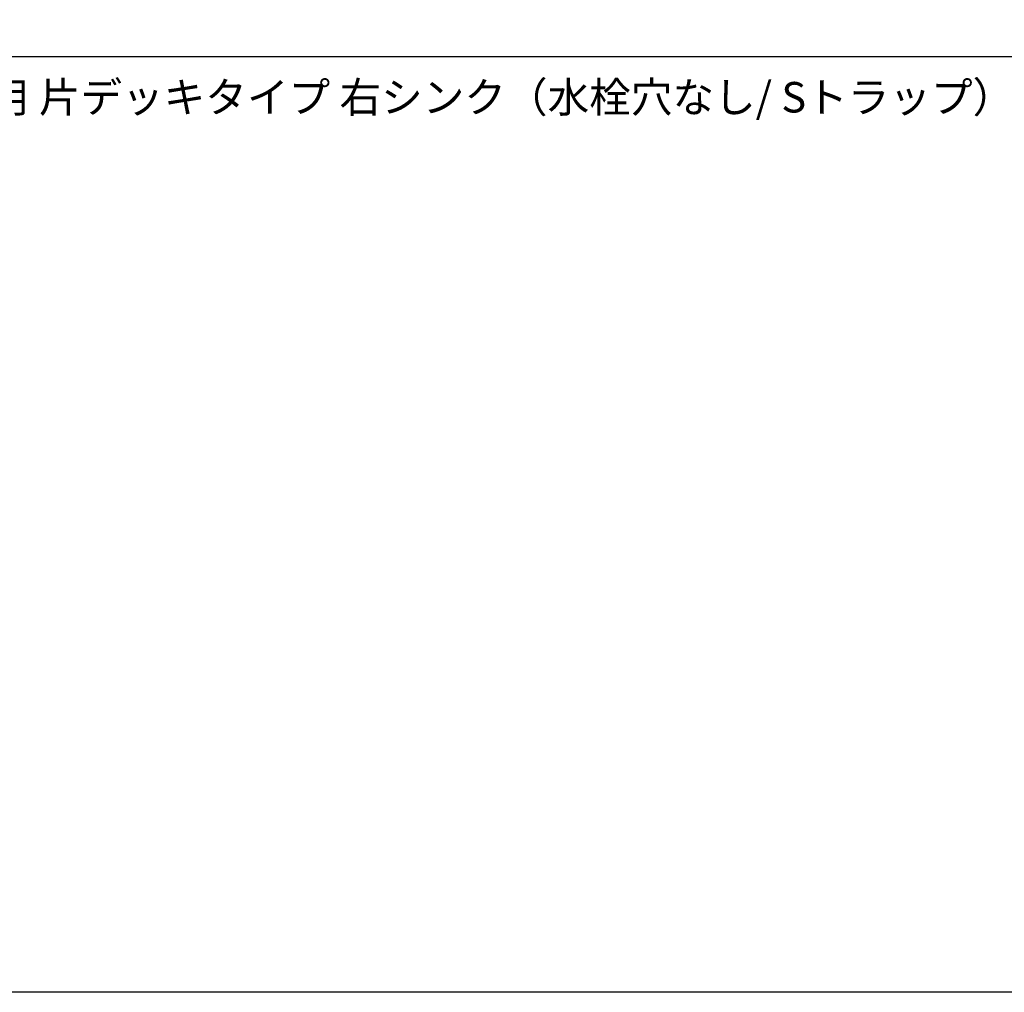
# Model space of a CAD drawing. Extents: x 25814 to 55118, y -3108 to 19000.
# Drawn here: x 42904 to 44055, y -3108 to -1971 of the extents above; entities that cross this region are included whole.
import ezdxf
from ezdxf.enums import TextEntityAlignment as Align

# ---------------------------------------------------------------- set-up
doc = ezdxf.new("R2010")
doc.units = 0
doc.header["$LTSCALE"] = 15
for name, color, linetype in [('__', 7, 'CONTINUOUS'), ('__-1', 7, 'CONTINUOUS'), ('__-3', 7, 'CONTINUOUS')]:
    doc.layers.add(name, color=color, linetype=linetype)
doc.styles.add('YUGOTHIC_MEDIUM', font='txt', dxfattribs={"bigfont": 'YuGothic Medium'})

# ---------------------------------------------------------------- blocks, each defined once
blk = doc.blocks.new('____-217')
at = {"layer": '__-3', "color": 7, "linetype": 'CONTINUOUS'}
blk.add_line((814.709, -248.812), (526.165, -248.812), dxfattribs=at)
at = {"layer": '__-3', "color": 7, "style": 'YUGOTHIC_MEDIUM'}
blk.add_text('スクールシンク 台付け水栓用 片デッキタイプ 右シンク（水栓穴なし/ Sトラップ）', height=2.37712, dxfattribs=at).set_placement((599.232, -251.952), align=Align.MIDDLE_LEFT)
blk = doc.blocks.new('______-10_3D')
at = {"layer": '__-1', "color": 30, "flags": 128}
blk.add_lwpolyline([(26078.1, -16251.5), (50078.1, -16251.5), (50078.1, -23251.5), (26078.1, -23251.5)], close=True, dxfattribs=at)
blk = doc.blocks.new('______-12_3D')
at = {"layer": '__-1', "color": 3, "flags": 128}
blk.add_lwpolyline([(26078.1, 12048.5), (50078.1, 12048.5), (50078.1, 5048.5), (26078.1, 5048.5)], close=True, dxfattribs=at)
blk = doc.blocks.new('______-22_3D')
at = {"layer": '__-1', "color": 30, "flags": 128}
blk.add_lwpolyline([(50078.1, -16251.5), (74078.1, -16251.5), (74078.1, -23251.5), (50078.1, -23251.5)], close=True, dxfattribs=at)
blk = doc.blocks.new('______-24_3D')
at = {"layer": '__-1', "color": 3, "flags": 128}
blk.add_lwpolyline([(26078.1, 12048.5), (50078.1, 12048.5), (50078.1, 5048.5), (26078.1, 5048.5)], close=True, dxfattribs=at)

msp = doc.modelspace()

# ---------------------------------------------------------------- block references
at = {"layer": '__', "color": 7}
for name, p in [('______-12_3D', (-263.2, -8156.8)), ('______-10_3D', (711.2, 20143.2)), ('______-24_3D', (4065, -8156.8)), ('______-22_3D', (-18961.2, 20143.2))]:
    msp.add_blockref(name, p, dxfattribs=at)
at = {"layer": '__-3', "color": 7, "xscale": 15, "yscale": 15, "zscale": 15}
msp.add_blockref('____-217', (33283.7, 1717.6), dxfattribs=at)

doc.saveas('drawing.dxf')
